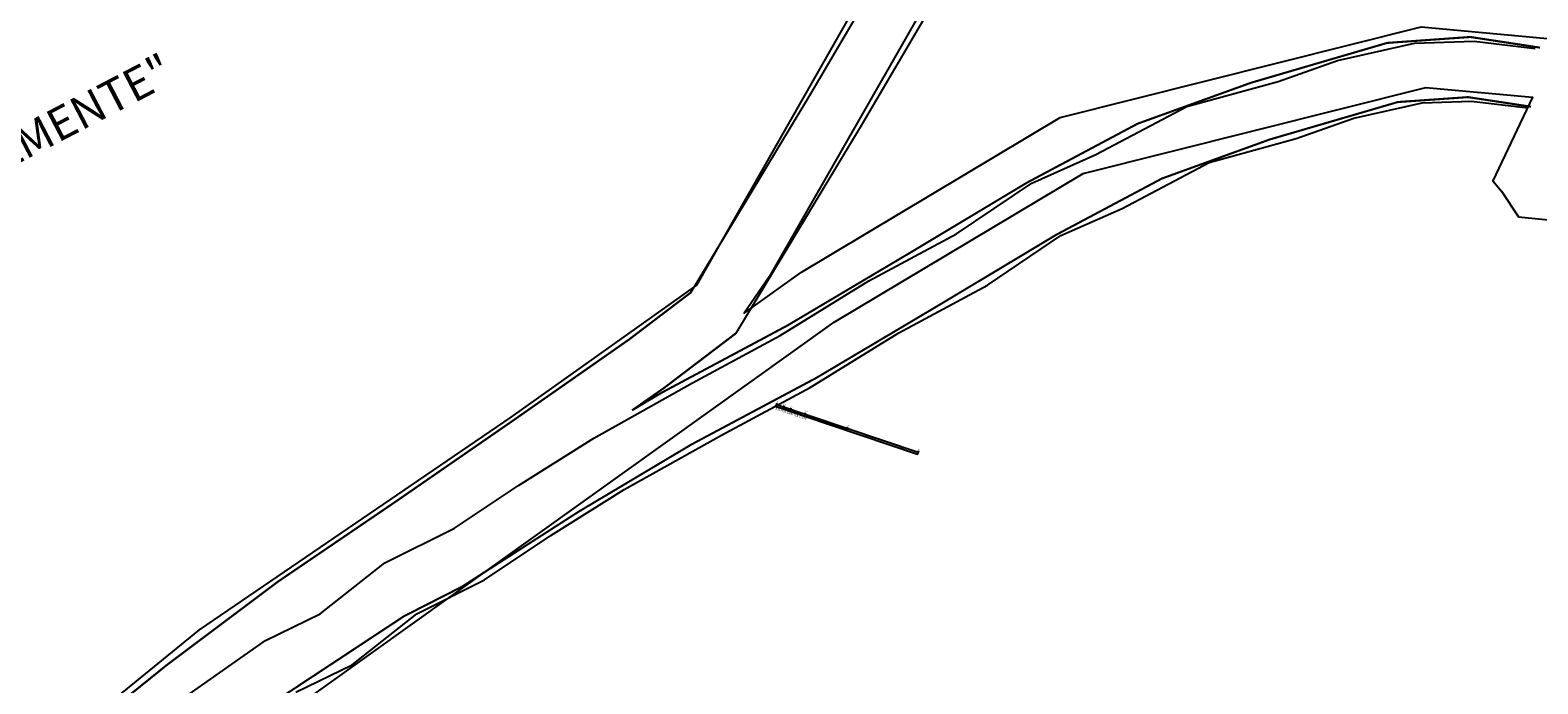
# Model space of a CAD drawing. Extents: x 485634 to 486835, y 2165726 to 2166627.
# Drawn here: x 486780 to 486782, y 2166084 to 2166085 of the extents above; entities that cross this region are included whole.
import ezdxf

# ---------------------------------------------------------------- set-up
doc = ezdxf.new("R2010")
doc.units = 0
doc.header["$LTSCALE"] = 9
for name, pattern in [('ACAD_ISO13W100', [36, 12, -3, 12, -3, 0, -3, 0, -3]), ('CENTER2', [1.125, 0.75, -0.125, 0.125, -0.125]), ('DIVIDE', [31.75, 12.7, -6.35, 0, -6.35, 0, -6.35])]:
    doc.linetypes.add(name, pattern=pattern)
doc.layers.add('ESCALA', color=7, linetype='Continuous')
doc.layers.add('Solapa', color=7, linetype='Continuous')
doc.styles.add('BOLD1', font='BOLD1.shx')
doc.styles.add('SIMPLEX1', font='simplex1.shx')

# ---------------------------------------------------------------- blocks, each defined once
blk = doc.blocks.new('A$C4AC7718D')
at = {"layer": 'ESCALA', "const_width": 0.25}
for points in [[(0.22, 1.19), (2.72, 1.19)], [(2.72, 1.4), (5.22, 1.4)], [(5.22, 1.19), (10.22, 1.19)], [(10.22, 1.42), (25.22, 1.42)], [(25.22, 1.18), (50.22, 1.18)]]:
    blk.add_lwpolyline(points, dxfattribs=at)
at = {"layer": 'ESCALA'}
for points in [[(0.22, 1.19), (0.22, 2.2)], [(2.72, 1.06), (2.72, 2.2)], [(5.22, 1.06), (5.22, 2.2)], [(10.22, 1.06), (10.22, 2.2)], [(25.22, 1.18), (25.22, 2.17)], [(50.22, 1.19), (50.22, 2.2)]]:
    blk.add_lwpolyline(points, dxfattribs=at)
blk.add_lwpolyline([(0.22, 1.02), (50.22, 1.02), (50.22, 1.61), (0.22, 1.61)], close=True, dxfattribs=at)
at = {"layer": 'ESCALA', "style": 'SIMPLEX1'}
for s, height, p in [('0', 0.5, (0, 2.31)), ('ESCALA GRAFICA 1/500', 0.75, (0.34, 0)), ('2.5', 0.5, (2.24, 2.32)), ('5', 0.5, (5.1, 2.3)), ('10', 0.5, (9.96, 2.39)), ('25', 0.5, (24.83, 2.36)), ('50', 0.5, (49.79, 2.26))]:
    blk.add_text(s, height=height, dxfattribs=at).set_placement(p)
blk = doc.blocks.new('ESCALA--A500')
at = {"layer": 'ESCALA'}
blk.add_blockref('A$C4AC7718D', (0, 0), dxfattribs=at)

msp = doc.modelspace()

# ---------------------------------------------------------------- linework, layer by layer
at = {"layer": 'Solapa', "linetype": 'ACAD_ISO13W100', "const_width": 0.00212}
for points in [[(486780.2966, 2166084.216), (486780.4081, 2166084.3059), (486780.521, 2166084.3906), (486780.6409, 2166084.4721), (486780.7592, 2166084.5538), (486780.8767, 2166084.6359), (486780.9392, 2166084.6834), (486780.9842, 2166084.7578), (486781.0599, 2166084.8834), (486781.1242, 2166084.9926), (486781.1933, 2166085.1136), (486781.2697, 2166085.2308), (486781.3202, 2166085.3071), (486781.3671, 2166085.3715), (486781.4268, 2166085.4143), (486781.499, 2166085.4468), (486781.5513, 2166085.4763), (486781.5922, 2166085.4793), (486781.6085, 2166085.4576), (486781.6157, 2166085.4558), (486781.6494, 2166085.4648), (486781.7534, 2166085.4889), (486781.8396, 2166085.551)], [(486780.2966, 2166084.216), (486780.4081, 2166084.3059), (486780.521, 2166084.3906), (486780.6409, 2166084.4721), (486780.7592, 2166084.5538), (486780.8767, 2166084.6359), (486780.9392, 2166084.6834), (486780.9842, 2166084.7578), (486781.0599, 2166084.8834), (486781.1242, 2166084.9926), (486781.1933, 2166085.1136), (486781.2697, 2166085.2308), (486781.3202, 2166085.3071), (486781.3671, 2166085.3715), (486781.4268, 2166085.4143), (486781.499, 2166085.4468), (486781.5513, 2166085.4763), (486781.5922, 2166085.4793), (486781.6085, 2166085.4576), (486781.6157, 2166085.4558), (486781.6494, 2166085.4648), (486781.7534, 2166085.4889), (486781.8396, 2166085.551)], [(486780.8798, 2166084.5642), (486780.9124, 2166084.587), (486780.9851, 2166084.6423), (486781.036, 2166084.7265), (486781.1119, 2166084.8524), (486781.1765, 2166084.9623), (486781.245, 2166085.082), (486781.3203, 2166085.1976), (486781.3699, 2166085.2726), (486781.4103, 2166085.328), (486781.4572, 2166085.3616), (486781.5263, 2166085.3927), (486781.5651, 2166085.4146), (486781.5729, 2166085.4041), (486781.6162, 2166085.3933), (486781.664, 2166085.4061), (486781.7789, 2166085.4327), (486781.8774, 2166085.5035)]]:
    msp.add_lwpolyline(points, dxfattribs=at)
at = {"layer": 'Solapa', "elevation": -0.0115}
for points in [[(486781.7981, 2166085.5232), (486781.7467, 2166085.4965), (486781.6578, 2166085.4789), (486781.5025, 2166085.4505), (486781.4169, 2166085.4139), (486781.3667, 2166085.375), (486781.1988, 2166085.1364), (486780.945, 2166084.6908), (486780.7572, 2166084.5574), (486780.4415, 2166084.3418), (486779.9979, 2166083.981), (486779.5995, 2166083.58), (486779.2938, 2166083.186)], [(486781.834, 2166085.4737), (486781.767, 2166085.4387), (486781.6691, 2166085.4195), (486781.52, 2166085.3922), (486781.4478, 2166085.3613), (486781.4109, 2166085.3328), (486781.2499, 2166085.1039), (486781.0186, 2166084.6995), (486780.9932, 2166084.6625), (486781.0513, 2166084.7041), (486781.3134, 2166084.8608), (486781.6791, 2166084.9525), (486781.8836, 2166084.9336)], [(486779.3685, 2166083.1574), (486779.6853, 2166083.555), (486780.1334, 2166083.9775), (486780.5281, 2166084.2556), (486781.0845, 2166084.6534), (486781.3368, 2166084.8042), (486781.6839, 2166084.8913), (486781.7918, 2166084.8813), (486781.7515, 2166084.7966), (486781.7606, 2166084.786), (486781.7775, 2166084.76), (486781.8216, 2166084.7559)]]:
    msp.add_lwpolyline(points, dxfattribs=at)
at = {"layer": 'Solapa'}
for points in [[(486780.4186, 2166084.2681), (486780.5085, 2166084.3312), (486780.564, 2166084.3581), (486780.6293, 2166084.4096), (486780.6999, 2166084.4449), (486780.7648, 2166084.4881), (486780.841, 2166084.5359), (486780.9412, 2166084.5922), (486781.0299, 2166084.6399), (486781.1197, 2166084.6952), (486781.2084, 2166084.7429), (486781.2846, 2166084.7942), (486781.3497, 2166084.8232), (486781.4418, 2166084.8719), (486781.5342, 2166084.8973), (486781.5942, 2166084.9185), (486781.6723, 2166084.936), (486781.7328, 2166084.9381), (486781.7944, 2166084.9306)], [(486780.5393, 2166084.2788), (486780.5963, 2166084.3065), (486780.6619, 2166084.3582), (486780.7303, 2166084.3924), (486780.7977, 2166084.4373), (486780.8719, 2166084.4839), (486780.9703, 2166084.5391), (486781.0601, 2166084.5875), (486781.1499, 2166084.6427), (486781.2397, 2166084.691), (486781.314, 2166084.7411), (486781.3762, 2166084.7687), (486781.4642, 2166084.8153), (486781.5523, 2166084.8395), (486781.611, 2166084.8602), (486781.6801, 2166084.8757), (486781.7302, 2166084.8774), (486781.7871, 2166084.8705)]]:
    msp.add_lwpolyline(points, dxfattribs=at)
at = {"layer": 'Solapa', "linetype": 'DIVIDE', "const_width": 0.00212}
msp.add_lwpolyline([(486781.7995, 2166084.9315), (486781.7289, 2166084.9423), (486781.6446, 2166084.9363), (486781.5069, 2166084.896), (486781.3919, 2166084.8545), (486781.2802, 2166084.795), (486781.1579, 2166084.7217), (486781.0368, 2166084.6499), (486780.9102, 2166084.5823), (486780.8798, 2166084.5642)], dxfattribs=at)
at = {"layer": 'Solapa', "linetype": 'CENTER2', "const_width": 0.00212}
msp.add_lwpolyline([(486781.7904, 2166084.8717), (486781.7265, 2166084.8814), (486781.6554, 2166084.8764), (486781.5257, 2166084.8385), (486781.4166, 2166084.799), (486781.31, 2166084.7423), (486781.1889, 2166084.6697), (486781.0665, 2166084.5971), (486780.9399, 2166084.5296), (486780.8256, 2166084.4615), (486780.7077, 2166084.3857), (486780.6488, 2166084.3557), (486780.5298, 2166084.2772), (486780.4141, 2166084.1945), (486780.2962, 2166084.1135), (486780.175, 2166084.0299), (486780.065, 2166083.9365), (486779.9542, 2166083.8508), (486779.8532, 2166083.7551), (486779.7494, 2166083.6518), (486779.6544, 2166083.5458), (486779.5651, 2166083.4331), (486779.4783, 2166083.316)], dxfattribs=at)

# ---------------------------------------------------------------- block references
at = {"layer": 'Solapa', "xscale": 0.003026569218750001, "yscale": 0.003026569218750001, "zscale": 0.003026569218750001, "rotation": 341.3224747197016}
msp.add_blockref('ESCALA--A500', (486781.024, 2166084.5654, -0.0067), dxfattribs=at)

# ---------------------------------------------------------------- texts
at = {"layer": 'Solapa', "style": 'BOLD1'}
msp.add_text('LINEA DE PLEAMAR M. S. R.  "ACTUALMENTE"', height=0.033292, rotation=27.521, dxfattribs=at).set_placement((486779.5769, 2166084.459, -0.0423))

doc.saveas('drawing.dxf')
